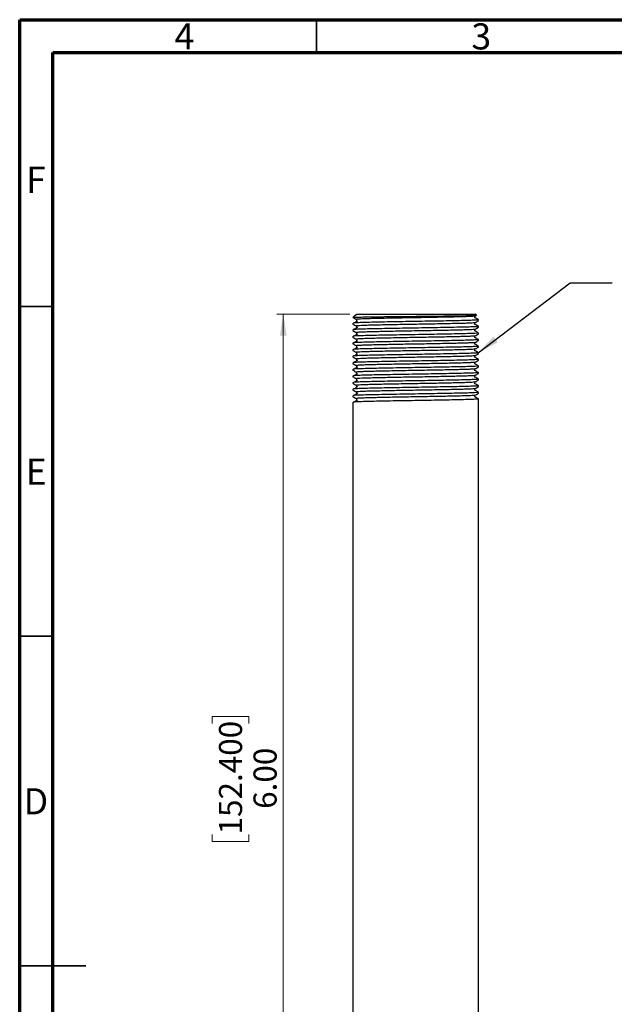
# Model space of a CAD drawing. Units: inches. Extents: x 0.6 to 8.1, y 0.2 to 11.5.
# Drawn here: x 0.6 to 4.1, y 5.6 to 11.5 of the extents above; entities that cross this region are included whole.
import ezdxf

# ---------------------------------------------------------------- set-up
doc = ezdxf.new("R2010")
doc.units = ezdxf.units.IN
doc.header["$MEASUREMENT"] = 0
doc.styles.add('SLDTEXTSTYLE0', font='TXT', dxfattribs={"width": 0.75})
doc.dimstyles.new('SLDDIMSTYLE0', dxfattribs={"dimtxt": 0.137795, "dimasz": 0.13, "dimexe": 0, "dimexo": 0.0625, "dimgap": 0.034449, "dimtad": 1, "dimrnd": 1e-09, "dimzin": 4, "dimdsep": 46, "dimtxsty": 'SLDTEXTSTYLE0', "dimsah": 1, "dimcen": 0.09, "dimadec": 0, "dimazin": 1, "dimtfac": 1, "dimtofl": 0, "dimtmove": 0, "dimatfit": 3, "dimfxl": 0, "dimfrac": 2, "dimtolj": 1, "dimtzin": 12, "dimarcsym": 0})
doc.dimstyles.new('SLDDIMSTYLE2', dxfattribs={"dimtxt": 0.18, "dimasz": 0.13, "dimexe": 0, "dimexo": 0.0625, "dimgap": 0, "dimtad": 0, "dimtih": 1, "dimtoh": 1, "dimdec": 0, "dimrnd": 1e-09, "dimzin": 0, "dimdsep": 46, "dimtxsty": 'Standard', "dimsah": 1, "dimcen": 0.09, "dimadec": 0, "dimazin": 0, "dimtfac": 0.13, "dimtdec": 0, "dimtofl": 0, "dimtmove": 0, "dimatfit": 3, "dimfxl": 0, "dimfrac": 2, "dimtolj": 1, "dimtzin": 0, "dimarcsym": 0})

# ---------------------------------------------------------------- blocks, each defined once
blk = doc.blocks.new('_D')
at = {"color": 7, "linetype": 'Continuous', "lineweight": 0}
for p, q in [((2.5604, 9.7389), (2.1242, 9.7389)), ((2.1635, 9.7389), (2.1635, 3.7389)), ((1.7386, 7.2935), (1.7386, 7.3355)), ((1.7386, 7.3355), (1.9574, 7.3355)), ((1.9574, 7.3355), (1.9574, 7.2935)), ((1.7386, 6.6317), (1.7386, 6.5897)), ((1.7386, 6.5897), (1.9574, 6.5897)), ((1.9574, 6.5897), (1.9574, 6.6317)), ((2.5591, 3.7389), (2.1242, 3.7389))]:
    blk.add_line(p, q, dxfattribs=at)
at = {"color": 7, "linetype": 'Continuous', "lineweight": 18}
for points in [[(2.1635, 9.7389), (2.1435, 9.6089), (2.1835, 9.6089)], [(2.1635, 3.7389), (2.1835, 3.8689), (2.1435, 3.8689)]]:
    blk.add_solid(points, dxfattribs=at)
at = {"color": 7, "linetype": 'Continuous', "lineweight": 18, "char_height": 0.1378, "attachment_point": 1, "rotation": 90, "style": 'SLDTEXTSTYLE0'}
for s, insert in [('152.400', (1.7797, 6.6317)), ('6.00', (1.9859, 6.7844))]:
    blk.add_mtext(s, dxfattribs=dict(at, insert=insert))

msp = doc.modelspace()

# ---------------------------------------------------------------- linework, layer by layer
at = {"color": 7, "linetype": 'Continuous', "lineweight": 70}
for p, q in [((0.5906, 0.1969), (0.5906, 11.4961)), ((0.5906, 11.4961), (8.0709, 11.4961)), ((0.7874, 0.3937), (0.7874, 11.2992)), ((0.7874, 11.2992), (7.874, 11.2992))]:
    msp.add_line(p, q, dxfattribs=at)
at = {"color": 7, "linetype": 'Continuous', "lineweight": 35}
for p, q in [((2.3622, 11.2992), (2.3622, 11.4961)), ((0.7874, 9.7835), (0.5906, 9.7835)), ((0.7874, 7.815), (0.5906, 7.815)), ((0.5906, 5.8465), (0.9843, 5.8465)), ((0.7874, 5.8465), (0.5906, 5.8465))]:
    msp.add_line(p, q, dxfattribs=at)
at = {"color": 7, "linetype": 'Continuous', "lineweight": 25}
for p, q in [((2.5901, 9.7305), (2.5785, 9.7189)), ((2.5901, 9.7305), (2.5998, 9.7361)), ((2.5998, 9.7389), (3.3085, 9.7389)), ((3.307, 9.7261), (3.3158, 9.7311)), ((3.3072, 9.7164), (3.3072, 9.7262)), ((3.3159, 9.7314), (3.3085, 9.7389)), ((3.3285, 9.6992), (3.3285, 9.7041)), ((2.5785, 9.6844), (2.5785, 9.6795)), ((2.5785, 9.645), (2.5785, 9.6401)), ((3.3285, 9.6598), (3.3285, 9.6647)), ((2.5785, 9.6057), (2.5785, 9.6008)), ((3.3285, 9.6204), (3.3285, 9.6254)), ((3.3285, 9.5811), (3.3285, 9.586)), ((2.5785, 9.5663), (2.5785, 9.5614)), ((2.5785, 9.5269), (2.5785, 9.522)), ((3.3285, 9.5417), (3.3285, 9.5466)), ((2.5785, 9.4876), (2.5785, 9.4826)), ((3.3285, 9.5023), (3.3285, 9.5072)), ((3.3285, 9.463), (3.3285, 9.4679)), ((2.5785, 9.4482), (2.5785, 9.4433)), ((2.5785, 9.4088), (2.5785, 9.4039)), ((3.3285, 9.4236), (3.3285, 9.4285)), ((2.5785, 9.3695), (2.5785, 9.3645)), ((3.3285, 9.3842), (3.3285, 9.3891)), ((3.3285, 9.3449), (3.3285, 9.3498)), ((2.5785, 9.3301), (2.5785, 9.3252)), ((2.5785, 9.2907), (2.5785, 9.2858)), ((3.3285, 9.3055), (3.3285, 9.3104)), ((2.5785, 9.2513), (2.5785, 9.2464)), ((3.3285, 9.2661), (3.3285, 9.271)), ((3.3285, 4.2658), (3.3285, 9.2317)), ((2.5785, 9.212), (2.5785, 4.2461))]:
    msp.add_line(p, q, dxfattribs=at)
for points, knots in [([(2.5785, 9.7189), (2.5793, 9.719), (2.5806, 9.7193), (2.5891, 9.7198), (2.5993, 9.7202), (2.6161, 9.7206), (2.6364, 9.7211), (2.6614, 9.7215), (2.6897, 9.722), (2.721, 9.7224), (2.7559, 9.7229), (2.7929, 9.7233), (2.8316, 9.7238), (2.8721, 9.7242), (2.9132, 9.7247), (2.9549, 9.7251), (2.9966, 9.7256), (3.0374, 9.726), (3.0773, 9.7265), (3.1152, 9.7269), (3.1511, 9.7274), (3.1847, 9.7278), (3.2147, 9.7283), (3.2416, 9.7287), (3.2652, 9.7291), (3.284, 9.7296), (3.2965, 9.73), (3.3048, 9.7303), (3.3113, 9.7306), (3.315, 9.731), (3.3164, 9.7312), (3.3159, 9.7313), (3.3159, 9.7313)], [0, 0, 0, 0, 0.045264, 0.0690204, 0.1147605, 0.1367444, 0.1802872, 0.223754, 0.2454849, 0.2890333, 0.332515, 0.3542569, 0.3977316, 0.4407571, 0.4621563, 0.5056068, 0.5486118, 0.5700037, 0.6132285, 0.6560159, 0.6772999, 0.7203782, 0.7630172, 0.7842273, 0.8272055, 0.8697518, 0.8909171, 0.9170785, 0.9434233, 0.9700992, 0.9969694, 1, 1, 1, 1]), ([(2.5786, 9.7187), (2.5821, 9.7167), (2.5892, 9.7126), (2.5963, 9.7085), (2.5998, 9.7065)], [0, 0, 0, 0, 0.50288, 1, 1, 1, 1]), ([(3.3268, 9.7041), (3.3268, 9.7038), (3.3267, 9.7031), (3.3085, 9.7019), (3.2752, 9.7006), (3.2281, 9.6993), (3.1699, 9.6981), (3.1021, 9.6968), (3.0281, 9.6955), (2.9513, 9.6942), (2.8746, 9.693), (2.8008, 9.6916), (2.7335, 9.6903), (2.6759, 9.6891), (2.6294, 9.6878), (2.5971, 9.6865), (2.5798, 9.6853), (2.5801, 9.6847), (2.5802, 9.6844)], [0, 0, 0, 0, 0.044163, 0.109875, 0.175908, 0.240869, 0.305332, 0.371198, 0.437145, 0.501791, 0.566544, 0.632524, 0.698344, 0.762735, 0.827792, 0.893845, 0.959497, 1, 1, 1, 1]), ([(2.5998, 9.7066), (2.5998, 9.7049), (2.5998, 9.7016), (2.5998, 9.6984), (2.5998, 9.6967)], [0, 0, 0, 0, 0.4998, 1, 1, 1, 1]), ([(3.3059, 9.7261), (3.3059, 9.7259), (3.306, 9.7255), (3.2963, 9.7246), (3.2773, 9.7236), (3.2491, 9.7225), (3.2137, 9.7215), (3.1716, 9.7206), (3.1235, 9.7196), (3.0705, 9.7185), (3.0146, 9.7175), (2.9577, 9.7165), (2.9007, 9.7155), (2.8446, 9.7145), (2.791, 9.7134), (2.7421, 9.7124), (2.6991, 9.7114), (2.6626, 9.7104), (2.6333, 9.7094), (2.6127, 9.7083), (2.6012, 9.7074), (2.6008, 9.7068), (2.6006, 9.7066)], [0, 0, 0, 0, 0.022165, 0.074298, 0.126995, 0.179554, 0.231287, 0.282511, 0.334776, 0.387497, 0.439973, 0.49152, 0.542884, 0.595264, 0.647994, 0.70037, 0.751726, 0.803282, 0.855761, 0.908482, 0.960742, 1, 1, 1, 1]), ([(3.3283, 9.7043), (3.3248, 9.7063), (3.3177, 9.7104), (3.3107, 9.7145), (3.3072, 9.7165)], [0, 0, 0, 0, 0.503681, 1, 1, 1, 1]), ([(2.5786, 9.6793), (2.5821, 9.6773), (2.5892, 9.6732), (2.5963, 9.6691), (2.5998, 9.6671)], [0, 0, 0, 0, 0.502973, 1, 1, 1, 1]), ([(3.3268, 9.6647), (3.3268, 9.6645), (3.3267, 9.6638), (3.3085, 9.6626), (3.2752, 9.6612), (3.2281, 9.66), (3.1699, 9.6588), (3.1021, 9.6574), (3.0281, 9.6561), (2.9513, 9.6549), (2.8746, 9.6536), (2.8008, 9.6523), (2.7335, 9.651), (2.6759, 9.6497), (2.6294, 9.6485), (2.5971, 9.6471), (2.5798, 9.646), (2.5801, 9.6453), (2.5802, 9.645)], [0, 0, 0, 0, 0.0441632, 0.1098746, 0.1759082, 0.2408691, 0.3053318, 0.3711979, 0.4371452, 0.5017914, 0.5665435, 0.6325237, 0.6983436, 0.7627351, 0.8277917, 0.8938447, 0.9594966, 1, 1, 1, 1]), ([(2.6073, 9.698), (2.6038, 9.6959), (2.5968, 9.6918), (2.5899, 9.6877), (2.5864, 9.6857)], [0, 0, 0, 0, 0.499999, 1, 1, 1, 1]), ([(2.6073, 9.6586), (2.6038, 9.6566), (2.5969, 9.6525), (2.5899, 9.6484), (2.5864, 9.6463)], [0, 0, 0, 0, 0.499903, 1, 1, 1, 1]), ([(2.5998, 9.6672), (2.5998, 9.6656), (2.5998, 9.6623), (2.5998, 9.659), (2.5998, 9.6574)], [0, 0, 0, 0, 0.499601, 1, 1, 1, 1]), ([(3.3065, 9.6473), (3.3055, 9.647), (3.3032, 9.6464), (3.2885, 9.6454), (3.2651, 9.6443), (3.2334, 9.6433), (3.1947, 9.6424), (3.1497, 9.6414), (3.0991, 9.6403), (3.0445, 9.6393), (2.988, 9.6382), (2.9308, 9.6373), (2.8741, 9.6363), (2.8189, 9.6352), (2.7673, 9.6342), (2.7211, 9.6332), (2.681, 9.6322), (2.6479, 9.6312), (2.6224, 9.6301), (2.6064, 9.6291), (2.5992, 9.6283), (2.6004, 9.6279), (2.6007, 9.6278)], [0, 0, 0, 0, 0.045908, 0.098428, 0.151184, 0.203474, 0.254724, 0.306507, 0.359109, 0.411839, 0.463995, 0.515173, 0.567126, 0.619793, 0.672479, 0.724488, 0.775654, 0.827761, 0.880478, 0.933104, 0.984948, 1, 1, 1, 1]), ([(3.3061, 9.6867), (3.3057, 9.6865), (3.3048, 9.686), (3.2927, 9.685), (3.2714, 9.684), (3.2415, 9.6829), (3.2044, 9.682), (3.1608, 9.681), (3.1114, 9.6799), (3.0575, 9.6789), (3.0013, 9.6778), (2.9443, 9.6769), (2.8874, 9.6759), (2.8317, 9.6749), (2.779, 9.6738), (2.7315, 9.6728), (2.6899, 9.6718), (2.655, 9.6708), (2.6276, 9.6698), (2.6093, 9.6687), (2.6002, 9.6679), (2.6007, 9.6674), (2.6009, 9.6672)], [0, 0, 0, 0, 0.035696, 0.08795, 0.140605, 0.192957, 0.24433, 0.29572, 0.348081, 0.400735, 0.452979, 0.504186, 0.555768, 0.60822, 0.660856, 0.712976, 0.764077, 0.815836, 0.868362, 0.920964, 0.972944, 1, 1, 1, 1]), ([(3.307, 9.6867), (3.3106, 9.6888), (3.3177, 9.6929), (3.3248, 9.697), (3.3284, 9.699)], [0, 0, 0, 0, 0.499995, 1, 1, 1, 1]), ([(3.307, 9.6473), (3.3105, 9.6494), (3.3176, 9.6535), (3.3247, 9.6576), (3.3283, 9.6596)], [0, 0, 0, 0, 0.4999959, 1, 1, 1, 1]), ([(3.3072, 9.677), (3.3072, 9.6787), (3.3072, 9.6819), (3.3072, 9.6852), (3.3072, 9.6868)], [0, 0, 0, 0, 0.504587, 1, 1, 1, 1]), ([(3.3283, 9.6649), (3.3248, 9.667), (3.3177, 9.671), (3.3107, 9.6751), (3.3072, 9.6771)], [0, 0, 0, 0, 0.503846, 1, 1, 1, 1]), ([(3.3072, 9.6377), (3.3072, 9.6393), (3.3072, 9.6426), (3.3072, 9.6458), (3.3072, 9.6474)], [0, 0, 0, 0, 0.504856, 1, 1, 1, 1]), ([(2.5786, 9.6006), (2.5822, 9.5985), (2.5892, 9.5945), (2.5963, 9.5904), (2.5998, 9.5884)], [0, 0, 0, 0, 0.503775, 1, 1, 1, 1]), ([(2.5787, 9.6399), (2.5822, 9.6379), (2.5893, 9.6338), (2.5963, 9.6297), (2.5998, 9.6277)], [0, 0, 0, 0, 0.5051201, 1, 1, 1, 1]), ([(3.3268, 9.6254), (3.3268, 9.6251), (3.3267, 9.6244), (3.3085, 9.6232), (3.2752, 9.6219), (3.2281, 9.6206), (3.1699, 9.6194), (3.1021, 9.6181), (3.0281, 9.6167), (2.9513, 9.6155), (2.8746, 9.6142), (2.8008, 9.6129), (2.7335, 9.6116), (2.6759, 9.6104), (2.6294, 9.6091), (2.5971, 9.6078), (2.5798, 9.6066), (2.5801, 9.6059), (2.5802, 9.6057)], [0, 0, 0, 0, 0.044163, 0.109875, 0.175908, 0.240869, 0.305332, 0.371198, 0.437145, 0.501791, 0.566544, 0.632524, 0.698344, 0.762735, 0.827792, 0.893845, 0.959497, 1, 1, 1, 1]), ([(3.3268, 9.586), (3.3268, 9.5857), (3.3267, 9.585), (3.3085, 9.5838), (3.2752, 9.5825), (3.2281, 9.5812), (3.1699, 9.58), (3.1021, 9.5787), (3.0281, 9.5774), (2.9513, 9.5761), (2.8746, 9.5749), (2.8008, 9.5735), (2.7335, 9.5722), (2.6759, 9.571), (2.6294, 9.5697), (2.5971, 9.5684), (2.5798, 9.5672), (2.5801, 9.5666), (2.5802, 9.5663)], [0, 0, 0, 0, 0.0441632, 0.1098746, 0.1759082, 0.2408691, 0.3053318, 0.3711979, 0.4371452, 0.5017914, 0.5665435, 0.6325237, 0.6983436, 0.7627351, 0.8277917, 0.8938447, 0.9594966, 1, 1, 1, 1]), ([(2.6073, 9.6193), (2.6038, 9.6172), (2.5969, 9.6131), (2.5899, 9.609), (2.5864, 9.6069)], [0, 0, 0, 0, 0.499806, 1, 1, 1, 1]), ([(3.3065, 9.6079), (3.3066, 9.6079), (3.3073, 9.6075), (3.3001, 9.6068), (3.2841, 9.6058), (3.2582, 9.6047), (3.2249, 9.6037), (3.1847, 9.6028), (3.1383, 9.6017), (3.0865, 9.6007), (3.0313, 9.5997), (2.9745, 9.5986), (2.9174, 9.5977), (2.861, 9.5967), (2.8064, 9.5956), (2.756, 9.5946), (2.7111, 9.5936), (2.6726, 9.5926), (2.6412, 9.5916), (2.6176, 9.5905), (2.604, 9.5895), (2.5985, 9.5888), (2.5999, 9.5885), (2.6, 9.5885)], [0, 0, 0, 0, 0.0053194, 0.0572448, 0.1099355, 0.1626972, 0.2148303, 0.2660453, 0.3181324, 0.3708802, 0.4235899, 0.475566, 0.5268027, 0.5790359, 0.6318239, 0.684465, 0.7362688, 0.7875891, 0.8399526, 0.8927642, 0.94532, 0.9969366, 1, 1, 1, 1]), ([(2.5998, 9.6278), (2.5998, 9.6262), (2.5998, 9.6229), (2.5998, 9.6196), (2.5998, 9.618)], [0, 0, 0, 0, 0.499403, 1, 1, 1, 1]), ([(2.5998, 9.5885), (2.5998, 9.5868), (2.5998, 9.5835), (2.5998, 9.5803), (2.5998, 9.5786)], [0, 0, 0, 0, 0.499207, 1, 1, 1, 1]), ([(3.3069, 9.6079), (3.3105, 9.61), (3.3176, 9.6141), (3.3247, 9.6182), (3.3283, 9.6202)], [0, 0, 0, 0, 0.499995, 1, 1, 1, 1]), ([(3.3283, 9.6255), (3.3248, 9.6276), (3.3177, 9.6317), (3.3107, 9.6357), (3.3072, 9.6378)], [0, 0, 0, 0, 0.504013, 1, 1, 1, 1]), ([(3.3072, 9.5983), (3.3072, 9.5999), (3.3072, 9.6032), (3.3072, 9.6064), (3.3072, 9.6081)], [0, 0, 0, 0, 0.504946, 1, 1, 1, 1]), ([(3.3283, 9.5862), (3.3248, 9.5882), (3.3177, 9.5923), (3.3107, 9.5964), (3.3072, 9.5984)], [0, 0, 0, 0, 0.504182, 1, 1, 1, 1]), ([(2.5786, 9.5612), (2.5821, 9.5592), (2.5892, 9.5551), (2.5963, 9.551), (2.5998, 9.549)], [0, 0, 0, 0, 0.5031433, 1, 1, 1, 1]), ([(3.3268, 9.5466), (3.3268, 9.5463), (3.3267, 9.5456), (3.3085, 9.5445), (3.2752, 9.5431), (3.2281, 9.5419), (3.1699, 9.5406), (3.1021, 9.5393), (3.0281, 9.538), (2.9513, 9.5367), (2.8746, 9.5355), (2.8008, 9.5342), (2.7335, 9.5328), (2.6759, 9.5316), (2.6294, 9.5303), (2.5971, 9.529), (2.5798, 9.5279), (2.5801, 9.5272), (2.5802, 9.5269)], [0, 0, 0, 0, 0.0441632, 0.1098746, 0.1759082, 0.2408691, 0.3053318, 0.3711979, 0.4371452, 0.5017914, 0.5665435, 0.6325237, 0.6983436, 0.7627351, 0.8277917, 0.8938447, 0.9594966, 1, 1, 1, 1]), ([(2.6073, 9.5799), (2.6038, 9.5778), (2.5969, 9.5737), (2.5899, 9.5696), (2.5864, 9.5676)], [0, 0, 0, 0, 0.499707, 1, 1, 1, 1]), ([(2.6073, 9.5405), (2.6039, 9.5385), (2.597, 9.5344), (2.5899, 9.5303), (2.5864, 9.5282)], [0, 0, 0, 0, 0.499607, 1, 1, 1, 1]), ([(2.5998, 9.5491), (2.5998, 9.5474), (2.5998, 9.5442), (2.5998, 9.5409), (2.5998, 9.5392)], [0, 0, 0, 0, 0.499014, 1, 1, 1, 1]), ([(3.306, 9.5686), (3.306, 9.5685), (3.3063, 9.568), (3.2972, 9.5672), (3.2787, 9.5662), (3.2511, 9.5651), (3.216, 9.5641), (3.1743, 9.5632), (3.1265, 9.5621), (3.0738, 9.5611), (3.018, 9.56), (2.9611, 9.5591), (2.9041, 9.5581), (2.8479, 9.5571), (2.7941, 9.556), (2.7449, 9.555), (2.7015, 9.554), (2.6646, 9.553), (2.6348, 9.552), (2.6137, 9.5509), (2.6015, 9.5499), (2.6008, 9.5494), (2.6004, 9.5491)], [0, 0, 0, 0, 0.019057, 0.071139, 0.123826, 0.176418, 0.228223, 0.279414, 0.331634, 0.384352, 0.436867, 0.488492, 0.539799, 0.59214, 0.644873, 0.697294, 0.748726, 0.800209, 0.852656, 0.905387, 0.957698, 1, 1, 1, 1]), ([(3.306, 9.5292), (3.3058, 9.529), (3.3051, 9.5285), (3.2937, 9.5276), (3.273, 9.5265), (3.2435, 9.5255), (3.2068, 9.5245), (3.1636, 9.5236), (3.1145, 9.5225), (3.0609, 9.5215), (3.0048, 9.5204), (2.9477, 9.5195), (2.8908, 9.5185), (2.835, 9.5174), (2.7821, 9.5164), (2.7342, 9.5154), (2.6922, 9.5144), (2.6569, 9.5134), (2.629, 9.5124), (2.6101, 9.5113), (2.6004, 9.5104), (2.6007, 9.5099), (2.6009, 9.5097)], [0, 0, 0, 0, 0.032444, 0.084663, 0.137324, 0.189726, 0.241186, 0.292513, 0.344845, 0.397512, 0.449812, 0.501086, 0.552606, 0.605035, 0.657692, 0.709873, 0.761019, 0.812721, 0.865231, 0.917859, 0.969907, 1, 1, 1, 1]), ([(3.307, 9.5686), (3.3106, 9.5706), (3.3177, 9.5747), (3.3248, 9.5789), (3.3283, 9.5809)], [0, 0, 0, 0, 0.499995, 1, 1, 1, 1]), ([(3.307, 9.5292), (3.3106, 9.5313), (3.3177, 9.5354), (3.3248, 9.5395), (3.3284, 9.5416)], [0, 0, 0, 0, 0.499995, 1, 1, 1, 1]), ([(3.3072, 9.5589), (3.3072, 9.5606), (3.3072, 9.5638), (3.3072, 9.5671), (3.3072, 9.5687)], [0, 0, 0, 0, 0.505281, 1, 1, 1, 1]), ([(3.3283, 9.5468), (3.3248, 9.5488), (3.3177, 9.5529), (3.3107, 9.557), (3.3072, 9.559)], [0, 0, 0, 0, 0.5043514, 1, 1, 1, 1]), ([(3.3072, 9.5196), (3.3072, 9.5212), (3.3072, 9.5245), (3.3072, 9.5277), (3.3072, 9.5293)], [0, 0, 0, 0, 0.505397, 1, 1, 1, 1]), ([(2.5786, 9.5219), (2.5821, 9.5198), (2.5892, 9.5157), (2.5963, 9.5117), (2.5998, 9.5096)], [0, 0, 0, 0, 0.502696, 1, 1, 1, 1]), ([(2.5787, 9.4825), (2.5822, 9.4804), (2.5893, 9.4763), (2.5963, 9.4723), (2.5998, 9.4703)], [0, 0, 0, 0, 0.504745, 1, 1, 1, 1]), ([(3.3268, 9.5072), (3.3268, 9.507), (3.3267, 9.5063), (3.3085, 9.5051), (3.2752, 9.5038), (3.2281, 9.5025), (3.1699, 9.5013), (3.1021, 9.4999), (3.0281, 9.4986), (2.9513, 9.4974), (2.8746, 9.4961), (2.8008, 9.4948), (2.7335, 9.4935), (2.6759, 9.4923), (2.6294, 9.491), (2.5971, 9.4896), (2.5798, 9.4885), (2.5801, 9.4878), (2.5802, 9.4876)], [0, 0, 0, 0, 0.0441632, 0.1098746, 0.1759082, 0.2408691, 0.3053318, 0.3711979, 0.4371452, 0.5017914, 0.5665435, 0.6325237, 0.6983436, 0.7627351, 0.8277917, 0.8938447, 0.9594966, 1, 1, 1, 1]), ([(3.3268, 9.4679), (3.3268, 9.4676), (3.3267, 9.4669), (3.3085, 9.4657), (3.2752, 9.4644), (3.2281, 9.4631), (3.1699, 9.4619), (3.1021, 9.4606), (3.0281, 9.4592), (2.9513, 9.458), (2.8746, 9.4568), (2.8008, 9.4554), (2.7335, 9.4541), (2.6759, 9.4529), (2.6294, 9.4516), (2.5971, 9.4503), (2.5798, 9.4491), (2.5801, 9.4485), (2.5802, 9.4482)], [0, 0, 0, 0, 0.044163, 0.109875, 0.175908, 0.240869, 0.305332, 0.371198, 0.437145, 0.501791, 0.566544, 0.632524, 0.698344, 0.762735, 0.827792, 0.893845, 0.959497, 1, 1, 1, 1]), ([(2.6073, 9.5011), (2.6039, 9.4991), (2.597, 9.495), (2.5899, 9.4909), (2.5864, 9.4888)], [0, 0, 0, 0, 0.499506, 1, 1, 1, 1]), ([(2.5998, 9.5097), (2.5998, 9.5081), (2.5998, 9.5048), (2.5998, 9.5015), (2.5998, 9.4999)], [0, 0, 0, 0, 0.498824, 1, 1, 1, 1]), ([(2.5998, 9.4703), (2.5998, 9.4687), (2.5998, 9.4654), (2.5998, 9.4621), (2.5998, 9.4605)], [0, 0, 0, 0, 0.498637, 1, 1, 1, 1]), ([(3.3064, 9.4899), (3.3056, 9.4896), (3.3037, 9.489), (3.2896, 9.488), (3.2667, 9.4869), (3.2355, 9.4859), (3.1972, 9.4849), (3.1526, 9.4839), (3.1023, 9.4829), (3.0478, 9.4818), (2.9914, 9.4808), (2.9343, 9.4799), (2.8775, 9.4789), (2.8222, 9.4778), (2.7703, 9.4768), (2.7237, 9.4757), (2.6833, 9.4748), (2.6497, 9.4738), (2.6237, 9.4727), (2.6071, 9.4717), (2.5995, 9.4709), (2.6005, 9.4705), (2.6008, 9.4703)], [0, 0, 0, 0, 0.043757, 0.096185, 0.148892, 0.201175, 0.252417, 0.304076, 0.356593, 0.409281, 0.461437, 0.512582, 0.564417, 0.617006, 0.669656, 0.72167, 0.77278, 0.824775, 0.87742, 0.930017, 0.981873, 1, 1, 1, 1]), ([(3.307, 9.4899), (3.3106, 9.4919), (3.3177, 9.496), (3.3248, 9.5001), (3.3283, 9.5022)], [0, 0, 0, 0, 0.499996, 1, 1, 1, 1]), ([(3.3283, 9.5074), (3.3248, 9.5095), (3.3177, 9.5135), (3.3107, 9.5176), (3.3072, 9.5196)], [0, 0, 0, 0, 0.504522, 1, 1, 1, 1]), ([(3.3072, 9.4802), (3.3072, 9.4818), (3.3072, 9.4851), (3.3072, 9.4883), (3.3072, 9.4899)], [0, 0, 0, 0, 0.505664, 1, 1, 1, 1]), ([(3.3283, 9.468), (3.3248, 9.4701), (3.3177, 9.4742), (3.3107, 9.4783), (3.3072, 9.4803)], [0, 0, 0, 0, 0.504693, 1, 1, 1, 1]), ([(2.5786, 9.4431), (2.5822, 9.4411), (2.5892, 9.437), (2.5963, 9.4329), (2.5998, 9.4309)], [0, 0, 0, 0, 0.503854, 1, 1, 1, 1]), ([(3.3268, 9.4285), (3.3268, 9.4282), (3.3267, 9.4275), (3.3085, 9.4264), (3.2752, 9.425), (3.2281, 9.4238), (3.1699, 9.4225), (3.1021, 9.4212), (3.0281, 9.4199), (2.9513, 9.4186), (2.8746, 9.4174), (2.8008, 9.4161), (2.7335, 9.4147), (2.6759, 9.4135), (2.6294, 9.4122), (2.5971, 9.4109), (2.5798, 9.4098), (2.5801, 9.4091), (2.5802, 9.4088)], [0, 0, 0, 0, 0.044163, 0.109875, 0.175908, 0.240869, 0.305332, 0.371198, 0.437145, 0.501791, 0.566544, 0.632524, 0.698344, 0.762735, 0.827792, 0.893845, 0.959497, 1, 1, 1, 1]), ([(2.6073, 9.4618), (2.6039, 9.4597), (2.5971, 9.4556), (2.5899, 9.4515), (2.5864, 9.4495)], [0, 0, 0, 0, 0.499404, 1, 1, 1, 1]), ([(2.6073, 9.4224), (2.6039, 9.4204), (2.5971, 9.4163), (2.59, 9.4122), (2.5864, 9.4101)], [0, 0, 0, 0, 0.4993, 1, 1, 1, 1]), ([(3.3068, 9.4504), (3.3068, 9.4504), (3.3076, 9.4501), (3.3007, 9.4494), (3.2853, 9.4484), (3.26, 9.4473), (3.2271, 9.4463), (3.1873, 9.4453), (3.1412, 9.4443), (3.0898, 9.4433), (3.0347, 9.4422), (2.978, 9.4412), (2.9209, 9.4403), (2.8643, 9.4392), (2.8096, 9.4382), (2.7588, 9.4372), (2.7137, 9.4362), (2.6747, 9.4352), (2.6429, 9.4342), (2.6188, 9.4331), (2.6046, 9.4321), (2.5987, 9.4314), (2.6001, 9.431), (2.6003, 9.431)], [0, 0, 0, 0, 0.002026, 0.053895, 0.10657, 0.159358, 0.211559, 0.262793, 0.314829, 0.367567, 0.42031, 0.47236, 0.523592, 0.57578, 0.628565, 0.681246, 0.73313, 0.78442, 0.836746, 0.889561, 0.942163, 0.993865, 1, 1, 1, 1]), ([(2.5998, 9.431), (2.5998, 9.4293), (2.5998, 9.4261), (2.5998, 9.4228), (2.5998, 9.4211)], [0, 0, 0, 0, 0.498455, 1, 1, 1, 1]), ([(3.306, 9.4111), (3.3061, 9.411), (3.3066, 9.4106), (3.298, 9.4098), (3.2801, 9.4087), (3.2529, 9.4077), (3.2183, 9.4067), (3.177, 9.4057), (3.1296, 9.4047), (3.0771, 9.4037), (3.0215, 9.4026), (2.9646, 9.4016), (2.9075, 9.4007), (2.8512, 9.3996), (2.7973, 9.3986), (2.7477, 9.3975), (2.7039, 9.3966), (2.6666, 9.3956), (2.6364, 9.3946), (2.6147, 9.3935), (2.6018, 9.3925), (2.6007, 9.3919), (2.6002, 9.3916)], [0, 0, 0, 0, 0.0159062, 0.0679374, 0.1206145, 0.1732394, 0.2251181, 0.2762876, 0.3284626, 0.3811778, 0.433732, 0.4854366, 0.5366977, 0.5890008, 0.6417372, 0.6942041, 0.7457198, 0.7971343, 0.8495494, 0.9022902, 0.9546535, 1, 1, 1, 1]), ([(3.3069, 9.4504), (3.3105, 9.4525), (3.3176, 9.4566), (3.3247, 9.4607), (3.3283, 9.4628)], [0, 0, 0, 0, 0.499995, 1, 1, 1, 1]), ([(3.307, 9.4111), (3.3106, 9.4132), (3.3177, 9.4173), (3.3248, 9.4214), (3.3283, 9.4234)], [0, 0, 0, 0, 0.499996, 1, 1, 1, 1]), ([(3.3072, 9.4408), (3.3072, 9.4425), (3.3072, 9.4457), (3.3072, 9.449), (3.3072, 9.4506)], [0, 0, 0, 0, 0.505685, 1, 1, 1, 1]), ([(3.3283, 9.4287), (3.3248, 9.4307), (3.3177, 9.4348), (3.3107, 9.4389), (3.3072, 9.4409)], [0, 0, 0, 0, 0.504866, 1, 1, 1, 1]), ([(3.3072, 9.4014), (3.3072, 9.4031), (3.3072, 9.4063), (3.3072, 9.4096), (3.3072, 9.4112)], [0, 0, 0, 0, 0.50604, 1, 1, 1, 1]), ([(2.5786, 9.4037), (2.5822, 9.4017), (2.5892, 9.3976), (2.5963, 9.3935), (2.5998, 9.3915)], [0, 0, 0, 0, 0.50363, 1, 1, 1, 1]), ([(2.5786, 9.3644), (2.5821, 9.3623), (2.5892, 9.3583), (2.5963, 9.3542), (2.5998, 9.3521)], [0, 0, 0, 0, 0.502644, 1, 1, 1, 1]), ([(3.3268, 9.3891), (3.3268, 9.3889), (3.3267, 9.3882), (3.3085, 9.387), (3.2752, 9.3857), (3.2281, 9.3844), (3.1699, 9.3832), (3.1021, 9.3818), (3.0281, 9.3805), (2.9513, 9.3793), (2.8746, 9.378), (2.8008, 9.3767), (2.7335, 9.3754), (2.6759, 9.3741), (2.6294, 9.3729), (2.5971, 9.3715), (2.5798, 9.3704), (2.5801, 9.3697), (2.5802, 9.3695)], [0, 0, 0, 0, 0.044163, 0.109875, 0.175908, 0.240869, 0.305332, 0.371198, 0.437145, 0.501791, 0.566544, 0.632524, 0.698344, 0.762735, 0.827792, 0.893845, 0.959497, 1, 1, 1, 1]), ([(3.3268, 9.3498), (3.3268, 9.3495), (3.3267, 9.3488), (3.3085, 9.3476), (3.2752, 9.3463), (3.2281, 9.345), (3.1699, 9.3438), (3.1021, 9.3425), (3.0281, 9.3411), (2.9513, 9.3399), (2.8746, 9.3386), (2.8008, 9.3373), (2.7335, 9.336), (2.6759, 9.3348), (2.6294, 9.3335), (2.5971, 9.3322), (2.5798, 9.331), (2.5801, 9.3303), (2.5802, 9.3301)], [0, 0, 0, 0, 0.044163, 0.109875, 0.175908, 0.240869, 0.305332, 0.371198, 0.437145, 0.501791, 0.566544, 0.632524, 0.698344, 0.762735, 0.827792, 0.893845, 0.959497, 1, 1, 1, 1]), ([(2.6073, 9.383), (2.6039, 9.381), (2.5971, 9.3769), (2.59, 9.3728), (2.5864, 9.3707)], [0, 0, 0, 0, 0.499195, 1, 1, 1, 1]), ([(2.5998, 9.3916), (2.5998, 9.39), (2.5998, 9.3867), (2.5998, 9.3834), (2.5998, 9.3818)], [0, 0, 0, 0, 0.498278, 1, 1, 1, 1]), ([(2.5998, 9.3522), (2.5998, 9.3506), (2.5998, 9.3473), (2.5998, 9.344), (2.5998, 9.3424)], [0, 0, 0, 0, 0.498106, 1, 1, 1, 1]), ([(3.3059, 9.3718), (3.3058, 9.3716), (3.3054, 9.3711), (3.2946, 9.3702), (3.2745, 9.3691), (3.2455, 9.3681), (3.2092, 9.3671), (3.1664, 9.3661), (3.1176, 9.3651), (3.0642, 9.364), (3.0082, 9.363), (2.9512, 9.362), (2.8942, 9.3611), (2.8383, 9.36), (2.7851, 9.359), (2.7369, 9.3579), (2.6946, 9.357), (2.6588, 9.356), (2.6305, 9.3549), (2.611, 9.3539), (2.6007, 9.353), (2.6008, 9.3524), (2.6008, 9.3522)], [0, 0, 0, 0, 0.029016, 0.081207, 0.133883, 0.18634, 0.237896, 0.289178, 0.341489, 0.394177, 0.446539, 0.497901, 0.549366, 0.60178, 0.654463, 0.706713, 0.757923, 0.809576, 0.862077, 0.914739, 0.966861, 1, 1, 1, 1]), ([(3.307, 9.3718), (3.3106, 9.3738), (3.3177, 9.3779), (3.3248, 9.382), (3.3284, 9.3841)], [0, 0, 0, 0, 0.499995, 1, 1, 1, 1]), ([(3.3283, 9.3893), (3.3248, 9.3914), (3.3177, 9.3954), (3.3106, 9.3995), (3.3072, 9.4015)], [0, 0, 0, 0, 0.505039, 1, 1, 1, 1]), ([(3.3072, 9.3621), (3.3072, 9.3637), (3.3072, 9.367), (3.3072, 9.3702), (3.3072, 9.3718)], [0, 0, 0, 0, 0.506175, 1, 1, 1, 1]), ([(3.3283, 9.3499), (3.3248, 9.352), (3.3177, 9.3561), (3.3106, 9.3601), (3.3072, 9.3622)], [0, 0, 0, 0, 0.505212, 1, 1, 1, 1]), ([(2.5786, 9.325), (2.5822, 9.3229), (2.5892, 9.3189), (2.5963, 9.3148), (2.5998, 9.3128)], [0, 0, 0, 0, 0.504031, 1, 1, 1, 1]), ([(3.3268, 9.3104), (3.3268, 9.3101), (3.3267, 9.3094), (3.3085, 9.3082), (3.2752, 9.3069), (3.2281, 9.3056), (3.1699, 9.3044), (3.1021, 9.3031), (3.0281, 9.3018), (2.9513, 9.3005), (2.8746, 9.2993), (2.8008, 9.2979), (2.7335, 9.2966), (2.6759, 9.2954), (2.6294, 9.2941), (2.5971, 9.2928), (2.5798, 9.2916), (2.5801, 9.291), (2.5802, 9.2907)], [0, 0, 0, 0, 0.044163, 0.109875, 0.175908, 0.240869, 0.305332, 0.371198, 0.437145, 0.501791, 0.566544, 0.632524, 0.698344, 0.762735, 0.827792, 0.893845, 0.959497, 1, 1, 1, 1]), ([(2.6073, 9.3437), (2.6039, 9.3416), (2.5972, 9.3375), (2.59, 9.3334), (2.5864, 9.3314)], [0, 0, 0, 0, 0.49909, 1, 1, 1, 1]), ([(2.6073, 9.3043), (2.6039, 9.3022), (2.5972, 9.2982), (2.59, 9.294), (2.5864, 9.292)], [0, 0, 0, 0, 0.498983, 1, 1, 1, 1]), ([(3.3069, 9.293), (3.3054, 9.2926), (3.3024, 9.292), (3.2863, 9.2909), (3.2618, 9.2899), (3.2293, 9.2889), (3.1899, 9.2879), (3.1442, 9.2869), (3.093, 9.2859), (3.0381, 9.2848), (2.9814, 9.2838), (2.9243, 9.2828), (2.8677, 9.2818), (2.8128, 9.2808), (2.7618, 9.2797), (2.7162, 9.2787), (2.6769, 9.2778), (2.6446, 9.2767), (2.62, 9.2757), (2.6052, 9.2747), (2.5989, 9.2739), (2.6002, 9.2735), (2.6004, 9.2735)], [0, 0, 0, 0, 0.050974, 0.103607, 0.156395, 0.208638, 0.259877, 0.311837, 0.364539, 0.417289, 0.469387, 0.520599, 0.572718, 0.625473, 0.678167, 0.730105, 0.781352, 0.833613, 0.886406, 0.939027, 0.990789, 1, 1, 1, 1]), ([(2.5998, 9.3129), (2.5998, 9.3112), (2.5998, 9.308), (2.5998, 9.3047), (2.5998, 9.303)], [0, 0, 0, 0, 0.49794, 1, 1, 1, 1]), ([(3.3063, 9.3324), (3.3057, 9.3321), (3.3041, 9.3315), (3.2907, 9.3306), (3.2684, 9.3295), (3.2376, 9.3285), (3.1997, 9.3275), (3.1554, 9.3265), (3.1054, 9.3255), (3.0512, 9.3244), (2.9948, 9.3234), (2.9377, 9.3224), (2.8809, 9.3214), (2.8255, 9.3204), (2.7733, 9.3193), (2.7264, 9.3183), (2.6855, 9.3174), (2.6515, 9.3164), (2.625, 9.3153), (2.6078, 9.3143), (2.5997, 9.3134), (2.6006, 9.313), (2.6009, 9.3129)], [0, 0, 0, 0, 0.0412868, 0.0936396, 0.1463128, 0.1986044, 0.2498651, 0.3014159, 0.3538636, 0.4065236, 0.4586948, 0.5098348, 0.5615665, 0.6140926, 0.6667227, 0.7187577, 0.7698385, 0.8217361, 0.8743242, 0.9269074, 0.9787906, 1, 1, 1, 1]), ([(3.3069, 9.293), (3.3105, 9.295), (3.3176, 9.2991), (3.3247, 9.3032), (3.3283, 9.3053)], [0, 0, 0, 0, 0.499996, 1, 1, 1, 1]), ([(3.307, 9.3324), (3.3106, 9.3344), (3.3177, 9.3385), (3.3248, 9.3427), (3.3284, 9.3447)], [0, 0, 0, 0, 0.499996, 1, 1, 1, 1]), ([(3.3072, 9.3227), (3.3072, 9.3244), (3.3072, 9.3276), (3.3072, 9.3309), (3.3072, 9.3325)], [0, 0, 0, 0, 0.506342, 1, 1, 1, 1]), ([(3.3283, 9.3106), (3.3248, 9.3126), (3.3177, 9.3167), (3.3106, 9.3208), (3.3072, 9.3228)], [0, 0, 0, 0, 0.5053866, 1, 1, 1, 1]), ([(3.3072, 9.2833), (3.3072, 9.285), (3.3072, 9.2882), (3.3072, 9.2915), (3.3072, 9.2931)], [0, 0, 0, 0, 0.506413, 1, 1, 1, 1]), ([(2.5786, 9.2463), (2.5822, 9.2442), (2.5892, 9.2401), (2.5963, 9.2361), (2.5998, 9.234)], [0, 0, 0, 0, 0.503615, 1, 1, 1, 1]), ([(2.5787, 9.2856), (2.5822, 9.2835), (2.5893, 9.2795), (2.5963, 9.2754), (2.5998, 9.2734)], [0, 0, 0, 0, 0.505063, 1, 1, 1, 1]), ([(3.3268, 9.271), (3.3268, 9.2708), (3.3267, 9.2701), (3.3085, 9.2689), (3.2752, 9.2675), (3.2281, 9.2663), (3.1699, 9.2651), (3.1021, 9.2637), (3.0281, 9.2624), (2.9513, 9.2612), (2.8746, 9.2599), (2.8008, 9.2586), (2.7335, 9.2573), (2.6759, 9.256), (2.6294, 9.2548), (2.5971, 9.2534), (2.5798, 9.2523), (2.5801, 9.2516), (2.5802, 9.2513)], [0, 0, 0, 0, 0.044163, 0.109875, 0.175908, 0.240869, 0.305332, 0.371198, 0.437145, 0.501791, 0.566544, 0.632524, 0.698344, 0.762735, 0.827792, 0.893845, 0.959497, 1, 1, 1, 1]), ([(3.3268, 9.2317), (3.3268, 9.2314), (3.3267, 9.2307), (3.3085, 9.2295), (3.2752, 9.2282), (3.2281, 9.2269), (3.1699, 9.2257), (3.1021, 9.2244), (3.0281, 9.223), (2.9513, 9.2218), (2.8746, 9.2205), (2.8008, 9.2192), (2.7335, 9.2179), (2.6759, 9.2167), (2.6294, 9.2154), (2.5971, 9.2141), (2.5798, 9.2129), (2.5801, 9.2122), (2.5802, 9.212)], [0, 0, 0, 0, 0.044163, 0.109875, 0.175908, 0.240869, 0.305332, 0.371198, 0.437145, 0.501791, 0.566544, 0.632524, 0.698344, 0.762735, 0.827792, 0.893845, 0.959497, 1, 1, 1, 1]), ([(2.6073, 9.2649), (2.6039, 9.2629), (2.5972, 9.2588), (2.59, 9.2547), (2.5864, 9.2526)], [0, 0, 0, 0, 0.498876, 1, 1, 1, 1]), ([(2.5998, 9.2735), (2.5998, 9.2719), (2.5998, 9.2686), (2.5998, 9.2653), (2.5998, 9.2636)], [0, 0, 0, 0, 0.49778, 1, 1, 1, 1]), ([(2.5998, 9.2341), (2.5998, 9.2325), (2.5998, 9.2292), (2.5998, 9.2259), (2.5998, 9.2243)], [0, 0, 0, 0, 0.497625, 1, 1, 1, 1]), ([(3.3062, 9.2536), (3.3063, 9.2535), (3.3068, 9.2531), (3.2988, 9.2524), (3.2815, 9.2513), (3.2548, 9.2503), (3.2206, 9.2493), (3.1796, 9.2483), (3.1326, 9.2473), (3.0804, 9.2462), (3.0249, 9.2452), (2.968, 9.2442), (2.9109, 9.2432), (2.8546, 9.2422), (2.8004, 9.2412), (2.7505, 9.2401), (2.7064, 9.2391), (2.6686, 9.2382), (2.638, 9.2371), (2.6158, 9.2361), (2.6021, 9.2351), (2.6007, 9.2344), (2.6, 9.2341)], [0, 0, 0, 0, 0.0126063, 0.0645926, 0.117266, 0.1699297, 0.2218876, 0.2730533, 0.3251896, 0.3779076, 0.430507, 0.4822968, 0.53353, 0.5858005, 0.6385463, 0.6910649, 0.7426715, 0.794034, 0.8464228, 0.8991796, 0.9516009, 1, 1, 1, 1]), ([(3.307, 9.2536), (3.3106, 9.2557), (3.3177, 9.2598), (3.3248, 9.2639), (3.3283, 9.2659)], [0, 0, 0, 0, 0.499995, 1, 1, 1, 1]), ([(3.3283, 9.2712), (3.3248, 9.2733), (3.3177, 9.2773), (3.3106, 9.2814), (3.3072, 9.2834)], [0, 0, 0, 0, 0.505561, 1, 1, 1, 1]), ([(3.3072, 9.244), (3.3072, 9.2456), (3.3072, 9.2489), (3.3072, 9.2521), (3.3072, 9.2537)], [0, 0, 0, 0, 0.506722, 1, 1, 1, 1]), ([(3.3283, 9.2318), (3.3248, 9.2339), (3.3177, 9.238), (3.3106, 9.242), (3.3072, 9.2441)], [0, 0, 0, 0, 0.5057362, 1, 1, 1, 1]), ([(2.6073, 9.2256), (2.604, 9.2235), (2.5973, 9.2194), (2.59, 9.2153), (2.5864, 9.2132)], [0, 0, 0, 0, 0.498768, 1, 1, 1, 1])]:
    msp.add_open_spline(points, degree=3, knots=knots, dxfattribs=at)
msp.add_open_spline([(2.5998, 9.7361), (2.5998, 9.7373), (2.5998, 9.7382), (2.5998, 9.7389)], degree=3, dxfattribs=at)

# ---------------------------------------------------------------- texts
at = {"color": 7, "linetype": 'Continuous', "lineweight": 0, "char_height": 0.1562, "attachment_point": 2, "style": 'SLDTEXTSTYLE0'}
for s, insert in [('4', (1.5732, 11.4746)), ('3', (3.3449, 11.4746)), ('F', (0.6873, 10.6183)), ('E', (0.6893, 8.8762)), ('D', (0.6871, 6.9077))]:
    msp.add_mtext(s, dxfattribs=dict(at, insert=insert))

# ---------------------------------------------------------------- dimensions: what is measured, and where the dimension line sits
at = {"color": 7, "linetype": 'Continuous', "lineweight": 18}
dim = msp.add_linear_dim(base=(2.1635, 3.7389), p1=(2.5998, 9.7389), p2=(2.5985, 3.7389), angle=90, dimstyle='SLDDIMSTYLE0', dxfattribs=at)
dim.commit()
dim.dimension.update_dxf_attribs({"geometry": '_D', "text_midpoint": (2.1635, 6.9626), "dimtype": 160})

# ---------------------------------------------------------------- leaders
at = {"color": 7, "linetype": 'Continuous', "lineweight": 0}
msp.add_leader([(3.3269, 9.5078), (3.8751, 9.9259), (4.1251, 9.9259)], dimstyle='SLDDIMSTYLE2', dxfattribs=at)

doc.saveas('drawing.dxf')
